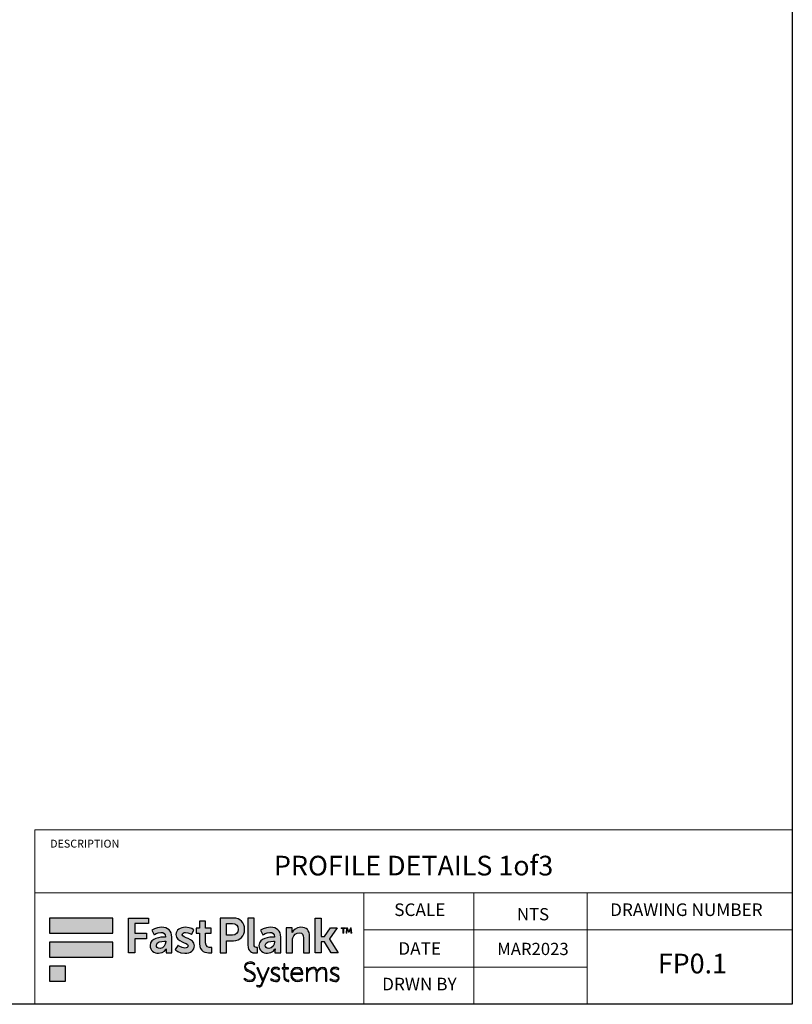
# Model space of a CAD drawing. Units: millimetres. Extents: x 0 to 95.6, y 184.3 to 254.
# Drawn here: x 3.8 to 7.7, y 244 to 249 of the extents above; entities that cross this region are included whole.
import ezdxf
from ezdxf.enums import TextEntityAlignment as Align

# ---------------------------------------------------------------- set-up
doc = ezdxf.new("R2010")
doc.units = ezdxf.units.MM
doc.layers.add('border', color=4, linetype='Continuous', lineweight=20)
doc.layers.add('LOGO', color=7, linetype='Continuous', true_color=0xffcb04)
doc.layers.add('OTHER MATERIAL', color=8, linetype='Continuous')
doc.layers.add('TEXT', color=6, linetype='Continuous')
doc.styles.add('DIM', font='simplex.shx')
doc.styles.add('I-TEXT2', font='simplex.shx', dxfattribs={"height": 0.072})
doc.styles.add('S120', font='SIMPLEX.SHX', dxfattribs={"height": 1.2})

# ---------------------------------------------------------------- blocks, each defined once
blk = doc.blocks.new('FPLogo')
at = {"layer": 'LOGO', "true_color": 0xffcb04}
h = blk.add_hatch(color=40, dxfattribs=at)
h.dxf.hatch_style = 2
h.paths.add_polyline_path([(0, 0.2442), (0.321, 0.2442), (0.321, 0.321), (0, 0.321)])
at = {"layer": 'LOGO'}
h = blk.add_hatch(color=7, dxfattribs=at)
h.dxf.hatch_style = 2
h.paths.add_polyline_path([(0.4011, 0.321), (0.5022, 0.321), (0.5022, 0.2935), (0.4331, 0.2935), (0.4331, 0.2437), (0.4913, 0.2437), (0.4913, 0.2162), (0.4331, 0.2162), (0.4331, 0.1451), (0.4011, 0.1451)])
h = blk.add_hatch(color=7, dxfattribs=at)
h.dxf.hatch_style = 2
edge = h.paths.add_edge_path()
edge.add_spline(control_points=[(0.7606, 0.2445), (0.7606, 0.2445), (0.7442, 0.2445), (0.7442, 0.2445), (0.7442, 0.2445), (0.7442, 0.2695), (0.7442, 0.2695), (0.7442, 0.2695), (0.7613, 0.2695), (0.7613, 0.2695), (0.7613, 0.2695), (0.7613, 0.3059), (0.7613, 0.3059), (0.7613, 0.3059), (0.792, 0.3059), (0.792, 0.3059), (0.792, 0.3059), (0.792, 0.2695), (0.792, 0.2695), (0.792, 0.2695), (0.8208, 0.2695), (0.8208, 0.2695), (0.8208, 0.2695), (0.8208, 0.2445), (0.8208, 0.2445), (0.8208, 0.2445), (0.792, 0.2445), (0.792, 0.2445), (0.792, 0.2445), (0.792, 0.1954), (0.792, 0.1954), (0.792, 0.1746), (0.8084, 0.1716), (0.8171, 0.1716), (0.8205, 0.1716), (0.8228, 0.1721), (0.8228, 0.1721), (0.8228, 0.1721), (0.8228, 0.1446), (0.8228, 0.1446), (0.8228, 0.1446), (0.819, 0.1439), (0.8131, 0.1439), (0.7955, 0.1439), (0.7606, 0.1491), (0.7606, 0.1915), (0.7606, 0.1915), (0.7606, 0.2445), (0.7606, 0.2445)], knot_values=[0, 0, 0, 0, 1, 1, 1, 2, 2, 2, 3, 3, 3, 4, 4, 4, 5, 5, 5, 6, 6, 6, 7, 7, 7, 8, 8, 8, 9, 9, 9, 10, 10, 10, 11, 11, 11, 12, 12, 12, 13, 13, 13, 14, 14, 14, 15, 15, 15, 16, 16, 16, 16], degree=3, periodic=0)
h = blk.add_hatch(color=7, dxfattribs=at)
h.dxf.hatch_style = 2
edge = h.paths.add_edge_path()
edge.add_spline(control_points=[(0.8659, 0.321), (0.8659, 0.321), (0.9338, 0.321), (0.9338, 0.321), (0.9667, 0.321), (0.9897, 0.298), (0.9897, 0.2638), (0.9897, 0.2296), (0.9667, 0.2058), (0.9338, 0.2058), (0.9338, 0.2058), (0.8978, 0.2058), (0.8978, 0.2058), (0.8978, 0.2058), (0.8978, 0.1451), (0.8978, 0.1451), (0.8978, 0.1451), (0.8659, 0.1451), (0.8659, 0.1451), (0.8659, 0.1451), (0.8659, 0.321), (0.8659, 0.321)], knot_values=[0, 0, 0, 0, 1, 1, 1, 2, 2, 2, 3, 3, 3, 4, 4, 4, 5, 5, 5, 6, 6, 6, 7, 7, 7, 7], degree=3, periodic=0)
edge = h.paths.add_edge_path()
edge.add_spline(control_points=[(0.9278, 0.2336), (0.9464, 0.2336), (0.9573, 0.2455), (0.9573, 0.2638), (0.9573, 0.2819), (0.9464, 0.2935), (0.9283, 0.2935), (0.9283, 0.2935), (0.8978, 0.2935), (0.8978, 0.2935), (0.8978, 0.2935), (0.8978, 0.2336), (0.8978, 0.2336), (0.8978, 0.2336), (0.9278, 0.2336), (0.9278, 0.2336)], knot_values=[0, 0, 0, 0, 1, 1, 1, 2, 2, 2, 3, 3, 3, 4, 4, 4, 5, 5, 5, 5], degree=3, periodic=0)
h = blk.add_hatch(color=7, dxfattribs=at)
h.dxf.hatch_style = 2
edge = h.paths.add_edge_path()
edge.add_spline(control_points=[(1.0064, 0.321), (1.0064, 0.321), (1.0376, 0.321), (1.0376, 0.321), (1.0376, 0.321), (1.0376, 0.1892), (1.0376, 0.1892), (1.0376, 0.1754), (1.0423, 0.1719), (1.0504, 0.1719), (1.0529, 0.1719), (1.0552, 0.1721), (1.0552, 0.1721), (1.0552, 0.1721), (1.0552, 0.1446), (1.0552, 0.1446), (1.0552, 0.1446), (1.0504, 0.1439), (1.0452, 0.1439), (1.0279, 0.1439), (1.0064, 0.1484), (1.0064, 0.1845), (1.0064, 0.1845), (1.0064, 0.321), (1.0064, 0.321)], knot_values=[0, 0, 0, 0, 1, 1, 1, 2, 2, 2, 3, 3, 3, 4, 4, 4, 5, 5, 5, 6, 6, 6, 7, 7, 7, 8, 8, 8, 8], degree=3, periodic=0)
h = blk.add_hatch(color=7, dxfattribs=at)
h.dxf.hatch_style = 2
h.paths.add_polyline_path([(1.3477, 0.321), (1.3792, 0.321), (1.3792, 0.2269), (1.3948, 0.2269), (1.4253, 0.2715), (1.4602, 0.2715), (1.4203, 0.215), (1.4203, 0.2145), (1.4652, 0.1451), (1.429, 0.1451), (1.3955, 0.2004), (1.3792, 0.2004), (1.3792, 0.1451), (1.3477, 0.1451)])
h = blk.add_hatch(color=7, dxfattribs=at)
h.dxf.hatch_style = 2
edge = h.paths.add_edge_path()
edge.add_spline(control_points=[(0.5849, 0.2244), (0.5849, 0.2244), (0.5891, 0.2244), (0.5891, 0.2244), (0.5891, 0.2244), (0.5891, 0.2261), (0.5891, 0.2261), (0.5891, 0.2427), (0.5787, 0.2484), (0.5649, 0.2484), (0.5468, 0.2484), (0.5302, 0.2363), (0.5302, 0.2363), (0.5302, 0.2363), (0.5183, 0.2588), (0.5183, 0.2588), (0.5183, 0.2588), (0.5379, 0.2744), (0.5678, 0.2744), (0.601, 0.2744), (0.6204, 0.2561), (0.6204, 0.2242), (0.6204, 0.2242), (0.6204, 0.1451), (0.6204, 0.1451), (0.6204, 0.1451), (0.5914, 0.1451), (0.5914, 0.1451), (0.5914, 0.1451), (0.5914, 0.1555), (0.5914, 0.1555), (0.5914, 0.1605), (0.5919, 0.1645), (0.5919, 0.1645), (0.5919, 0.1645), (0.5914, 0.1645), (0.5914, 0.1645), (0.5916, 0.1645), (0.5817, 0.1422), (0.553, 0.1422), (0.5304, 0.1422), (0.5101, 0.1563), (0.5101, 0.1816), (0.5101, 0.2217), (0.5644, 0.2244), (0.5849, 0.2244)], knot_values=[0, 0, 0, 0, 1, 1, 1, 2, 2, 2, 3, 3, 3, 4, 4, 4, 5, 5, 5, 6, 6, 6, 7, 7, 7, 8, 8, 8, 9, 9, 9, 10, 10, 10, 11, 11, 11, 12, 12, 12, 13, 13, 13, 14, 14, 14, 15, 15, 15, 15], degree=3, periodic=0)
edge = h.paths.add_edge_path()
edge.add_spline(control_points=[(0.5609, 0.1667), (0.5775, 0.1667), (0.5894, 0.1845), (0.5894, 0.1999), (0.5894, 0.1999), (0.5894, 0.2029), (0.5894, 0.2029), (0.5894, 0.2029), (0.5839, 0.2029), (0.5839, 0.2029), (0.5678, 0.2029), (0.5418, 0.2006), (0.5418, 0.183), (0.5418, 0.1746), (0.548, 0.1667), (0.5609, 0.1667)], knot_values=[0, 0, 0, 0, 1, 1, 1, 2, 2, 2, 3, 3, 3, 4, 4, 4, 5, 5, 5, 5], degree=3, periodic=0)
h = blk.add_hatch(color=7, dxfattribs=at)
h.dxf.hatch_style = 2
edge = h.paths.add_edge_path()
edge.add_spline(control_points=[(0.6518, 0.1828), (0.6518, 0.1828), (0.6657, 0.1689), (0.6863, 0.1689), (0.6952, 0.1689), (0.7029, 0.1729), (0.7029, 0.1803), (0.7029, 0.1991), (0.6414, 0.1967), (0.6414, 0.2373), (0.6414, 0.2608), (0.6625, 0.2744), (0.6897, 0.2744), (0.7182, 0.2744), (0.7321, 0.2601), (0.7321, 0.2601), (0.7321, 0.2601), (0.7205, 0.2368), (0.7205, 0.2368), (0.7205, 0.2368), (0.7088, 0.2477), (0.6895, 0.2477), (0.6813, 0.2477), (0.6734, 0.2442), (0.6734, 0.2363), (0.6734, 0.2185), (0.7348, 0.2207), (0.7348, 0.1801), (0.7348, 0.159), (0.7165, 0.1422), (0.6865, 0.1422), (0.6551, 0.1422), (0.6375, 0.1607), (0.6375, 0.1607), (0.6375, 0.1607), (0.6518, 0.1828), (0.6518, 0.1828)], knot_values=[0, 0, 0, 0, 1, 1, 1, 2, 2, 2, 3, 3, 3, 4, 4, 4, 5, 5, 5, 6, 6, 6, 7, 7, 7, 8, 8, 8, 9, 9, 9, 10, 10, 10, 11, 11, 11, 12, 12, 12, 12], degree=3, periodic=0)
h = blk.add_hatch(color=7, dxfattribs=at)
h.dxf.hatch_style = 2
edge = h.paths.add_edge_path()
edge.add_spline(control_points=[(1.1376, 0.2244), (1.1376, 0.2244), (1.1419, 0.2244), (1.1419, 0.2244), (1.1419, 0.2244), (1.1419, 0.2261), (1.1419, 0.2261), (1.1419, 0.2427), (1.1315, 0.2484), (1.1176, 0.2484), (1.0995, 0.2484), (1.0829, 0.2363), (1.0829, 0.2363), (1.0829, 0.2363), (1.071, 0.2588), (1.071, 0.2588), (1.071, 0.2588), (1.0906, 0.2744), (1.1206, 0.2744), (1.1537, 0.2744), (1.1731, 0.2561), (1.1731, 0.2242), (1.1731, 0.2242), (1.1731, 0.1451), (1.1731, 0.1451), (1.1731, 0.1451), (1.1441, 0.1451), (1.1441, 0.1451), (1.1441, 0.1451), (1.1441, 0.1555), (1.1441, 0.1555), (1.1441, 0.1605), (1.1446, 0.1645), (1.1446, 0.1645), (1.1446, 0.1645), (1.1441, 0.1645), (1.1441, 0.1645), (1.1443, 0.1645), (1.1344, 0.1422), (1.1057, 0.1422), (1.0831, 0.1422), (1.0628, 0.1563), (1.0628, 0.1816), (1.0628, 0.2217), (1.1171, 0.2244), (1.1376, 0.2244)], knot_values=[0, 0, 0, 0, 1, 1, 1, 2, 2, 2, 3, 3, 3, 4, 4, 4, 5, 5, 5, 6, 6, 6, 7, 7, 7, 8, 8, 8, 9, 9, 9, 10, 10, 10, 11, 11, 11, 12, 12, 12, 13, 13, 13, 14, 14, 14, 15, 15, 15, 15], degree=3, periodic=0)
edge = h.paths.add_edge_path()
edge.add_spline(control_points=[(1.1136, 0.1667), (1.1302, 0.1667), (1.1421, 0.1845), (1.1421, 0.1999), (1.1421, 0.1999), (1.1421, 0.2029), (1.1421, 0.2029), (1.1421, 0.2029), (1.1367, 0.2029), (1.1367, 0.2029), (1.1206, 0.2029), (1.0945, 0.2006), (1.0945, 0.183), (1.0945, 0.1746), (1.1007, 0.1667), (1.1136, 0.1667)], knot_values=[0, 0, 0, 0, 1, 1, 1, 2, 2, 2, 3, 3, 3, 4, 4, 4, 5, 5, 5, 5], degree=3, periodic=0)
h = blk.add_hatch(color=7, dxfattribs=at)
h.dxf.hatch_style = 2
edge = h.paths.add_edge_path()
edge.add_spline(control_points=[(1.2008, 0.2715), (1.2008, 0.2715), (1.2311, 0.2715), (1.2311, 0.2715), (1.2311, 0.2715), (1.2311, 0.2569), (1.2311, 0.2569), (1.2311, 0.2522), (1.2306, 0.2482), (1.2306, 0.2482), (1.2306, 0.2482), (1.2311, 0.2482), (1.2311, 0.2482), (1.2365, 0.2588), (1.2504, 0.2744), (1.2759, 0.2744), (1.3039, 0.2744), (1.3197, 0.2598), (1.3197, 0.2264), (1.3197, 0.2264), (1.3197, 0.1451), (1.3197, 0.1451), (1.3197, 0.1451), (1.2885, 0.1451), (1.2885, 0.1451), (1.2885, 0.1451), (1.2885, 0.22), (1.2885, 0.22), (1.2885, 0.2353), (1.2846, 0.2457), (1.2685, 0.2457), (1.2516, 0.2457), (1.2392, 0.2351), (1.2345, 0.22), (1.2328, 0.2148), (1.2323, 0.2091), (1.2323, 0.2031), (1.2323, 0.2031), (1.2323, 0.1451), (1.2323, 0.1451), (1.2323, 0.1451), (1.2008, 0.1451), (1.2008, 0.1451), (1.2008, 0.1451), (1.2008, 0.2715), (1.2008, 0.2715)], knot_values=[0, 0, 0, 0, 1, 1, 1, 2, 2, 2, 3, 3, 3, 4, 4, 4, 5, 5, 5, 6, 6, 6, 7, 7, 7, 8, 8, 8, 9, 9, 9, 10, 10, 10, 11, 11, 11, 12, 12, 12, 13, 13, 13, 14, 14, 14, 15, 15, 15, 15], degree=3, periodic=0)
h = blk.add_hatch(color=7, dxfattribs=at)
h.dxf.hatch_style = 2
h.paths.add_polyline_path([(1.4893, 0.2683), (1.4798, 0.2683), (1.4798, 0.2717), (1.5028, 0.2717), (1.5028, 0.2683), (1.4933, 0.2683), (1.4933, 0.2438), (1.4893, 0.2438)])
h = blk.add_hatch(color=7, dxfattribs=at)
h.dxf.hatch_style = 2
edge = h.paths.add_edge_path()
edge.add_spline(control_points=[(1.5074, 0.2717), (1.5074, 0.2717), (1.5116, 0.2717), (1.5116, 0.2717), (1.5116, 0.2717), (1.518, 0.2566), (1.518, 0.2566), (1.5186, 0.255), (1.5194, 0.2528), (1.5194, 0.2528), (1.5194, 0.2528), (1.5194, 0.2528), (1.5194, 0.2528), (1.5194, 0.2528), (1.5202, 0.255), (1.5208, 0.2566), (1.5208, 0.2566), (1.5272, 0.2717), (1.5272, 0.2717), (1.5272, 0.2717), (1.5314, 0.2717), (1.5314, 0.2717), (1.5314, 0.2717), (1.5336, 0.2438), (1.5336, 0.2438), (1.5336, 0.2438), (1.5297, 0.2438), (1.5297, 0.2438), (1.5297, 0.2438), (1.5284, 0.2614), (1.5284, 0.2614), (1.5282, 0.2631), (1.5283, 0.2655), (1.5283, 0.2655), (1.5283, 0.2655), (1.5282, 0.2655), (1.5282, 0.2655), (1.5282, 0.2655), (1.5274, 0.2629), (1.5267, 0.2614), (1.5267, 0.2614), (1.5211, 0.2488), (1.5211, 0.2488), (1.5211, 0.2488), (1.5177, 0.2488), (1.5177, 0.2488), (1.5177, 0.2488), (1.5121, 0.2614), (1.5121, 0.2614), (1.5115, 0.2629), (1.5106, 0.2656), (1.5106, 0.2656), (1.5106, 0.2656), (1.5105, 0.2656), (1.5105, 0.2656), (1.5105, 0.2656), (1.5106, 0.2631), (1.5105, 0.2614), (1.5105, 0.2614), (1.5091, 0.2438), (1.5091, 0.2438), (1.5091, 0.2438), (1.5052, 0.2438), (1.5052, 0.2438), (1.5052, 0.2438), (1.5074, 0.2717), (1.5074, 0.2717)], knot_values=[0, 0, 0, 0, 1, 1, 1, 2, 2, 2, 3, 3, 3, 4, 4, 4, 5, 5, 5, 6, 6, 6, 7, 7, 7, 8, 8, 8, 9, 9, 9, 10, 10, 10, 11, 11, 11, 12, 12, 12, 13, 13, 13, 14, 14, 14, 15, 15, 15, 16, 16, 16, 17, 17, 17, 18, 18, 18, 19, 19, 19, 20, 20, 20, 21, 21, 21, 22, 22, 22, 22], degree=3, periodic=0)
at = {"layer": 'LOGO', "true_color": 0xffcb04}
h = blk.add_hatch(color=40, dxfattribs=at)
h.dxf.hatch_style = 2
h.paths.add_polyline_path([(0, 0.1219), (0.321, 0.1219), (0.321, 0.1988), (0, 0.1988)])
h = blk.add_hatch(color=40, dxfattribs=at)
h.dxf.hatch_style = 2
h.paths.add_polyline_path([(0, 0), (0.0802, 0), (0.0802, 0.0769), (0, 0.0769)])
at = {"layer": 'LOGO'}
h = blk.add_hatch(color=7, dxfattribs=at)
h.dxf.hatch_style = 2
edge = h.paths.add_edge_path()
edge.add_spline(control_points=[(0.9909, 0.0149), (0.9909, 0.0149), (1.0007, 0.0041), (1.0167, 0.0041), (1.0287, 0.0041), (1.0382, 0.0116), (1.0382, 0.0232), (1.0382, 0.0507), (0.9888, 0.0431), (0.9888, 0.0733), (0.9888, 0.0861), (1.0002, 0.0983), (1.0178, 0.0983), (1.0335, 0.0983), (1.0423, 0.0893), (1.0423, 0.0893), (1.0423, 0.0893), (1.039, 0.0842), (1.039, 0.0842), (1.039, 0.0842), (1.0307, 0.0925), (1.0179, 0.0925), (1.0036, 0.0925), (0.995, 0.0828), (0.995, 0.0734), (0.995, 0.0479), (1.0444, 0.0558), (1.0444, 0.0235), (1.0444, 0.0095), (1.0336, -0.0017), (1.0164, -0.0017), (0.9973, -0.0017), (0.9868, 0.0103), (0.9868, 0.0103), (0.9868, 0.0103), (0.9909, 0.0149), (0.9909, 0.0149)], knot_values=[0, 0, 0, 0, 1, 1, 1, 2, 2, 2, 3, 3, 3, 4, 4, 4, 5, 5, 5, 6, 6, 6, 7, 7, 7, 8, 8, 8, 9, 9, 9, 10, 10, 10, 11, 11, 11, 12, 12, 12, 12], degree=3, periodic=0)
h = blk.add_hatch(color=7, dxfattribs=at)
h.dxf.hatch_style = 2
edge = h.paths.add_edge_path()
edge.add_spline(control_points=[(1.0534, -0.0202), (1.0534, -0.0202), (1.0572, -0.0235), (1.0619, -0.0235), (1.0686, -0.0235), (1.0727, -0.0175), (1.0755, -0.0111), (1.0755, -0.0111), (1.0804, 0.0004), (1.0804, 0.0004), (1.0804, 0.0004), (1.0519, 0.069), (1.0519, 0.069), (1.0519, 0.069), (1.0581, 0.069), (1.0581, 0.069), (1.0581, 0.069), (1.0808, 0.0139), (1.0808, 0.0139), (1.0822, 0.0106), (1.0833, 0.0074), (1.0833, 0.0074), (1.0833, 0.0074), (1.0836, 0.0074), (1.0836, 0.0074), (1.0836, 0.0074), (1.0846, 0.0106), (1.086, 0.0139), (1.086, 0.0139), (1.1087, 0.069), (1.1087, 0.069), (1.1087, 0.069), (1.115, 0.069), (1.115, 0.069), (1.115, 0.069), (1.0795, -0.0162), (1.0795, -0.0162), (1.0764, -0.0233), (1.0706, -0.029), (1.0619, -0.029), (1.0553, -0.029), (1.0508, -0.0251), (1.0508, -0.0251), (1.0508, -0.0251), (1.0534, -0.0202), (1.0534, -0.0202)], knot_values=[0, 0, 0, 0, 1, 1, 1, 2, 2, 2, 3, 3, 3, 4, 4, 4, 5, 5, 5, 6, 6, 6, 7, 7, 7, 8, 8, 8, 9, 9, 9, 10, 10, 10, 11, 11, 11, 12, 12, 12, 13, 13, 13, 14, 14, 14, 15, 15, 15, 15], degree=3, periodic=0)
h = blk.add_hatch(color=7, dxfattribs=at)
h.dxf.hatch_style = 2
edge = h.paths.add_edge_path()
edge.add_spline(control_points=[(1.1257, 0.0127), (1.1257, 0.0127), (1.1334, 0.004), (1.1471, 0.004), (1.1555, 0.004), (1.163, 0.0084), (1.163, 0.017), (1.163, 0.0345), (1.125, 0.0295), (1.125, 0.052), (1.125, 0.0643), (1.1354, 0.0707), (1.1471, 0.0707), (1.1612, 0.0707), (1.1675, 0.0632), (1.1675, 0.0632), (1.1675, 0.0632), (1.1641, 0.0585), (1.1641, 0.0585), (1.1641, 0.0585), (1.1584, 0.065), (1.1467, 0.065), (1.1388, 0.065), (1.1311, 0.0614), (1.1311, 0.0524), (1.1311, 0.0345), (1.1691, 0.0399), (1.1691, 0.017), (1.1691, 0.0059), (1.1597, -0.0017), (1.147, -0.0017), (1.1303, -0.0017), (1.122, 0.0083), (1.122, 0.0083), (1.122, 0.0083), (1.1257, 0.0127), (1.1257, 0.0127)], knot_values=[0, 0, 0, 0, 1, 1, 1, 2, 2, 2, 3, 3, 3, 4, 4, 4, 5, 5, 5, 6, 6, 6, 7, 7, 7, 8, 8, 8, 9, 9, 9, 10, 10, 10, 11, 11, 11, 12, 12, 12, 12], degree=3, periodic=0)
h = blk.add_hatch(color=7, dxfattribs=at)
h.dxf.hatch_style = 2
edge = h.paths.add_edge_path()
edge.add_spline(control_points=[(1.1889, 0.0634), (1.1889, 0.0634), (1.1798, 0.0634), (1.1798, 0.0634), (1.1798, 0.0634), (1.1798, 0.0686), (1.1798, 0.0686), (1.1798, 0.0686), (1.1889, 0.0686), (1.1889, 0.0686), (1.1889, 0.0686), (1.1889, 0.0882), (1.1889, 0.0882), (1.1889, 0.0882), (1.1947, 0.0882), (1.1947, 0.0882), (1.1947, 0.0882), (1.1947, 0.0686), (1.1947, 0.0686), (1.1947, 0.0686), (1.2128, 0.0686), (1.2128, 0.0686), (1.2128, 0.0686), (1.2128, 0.0634), (1.2128, 0.0634), (1.2128, 0.0634), (1.1947, 0.0634), (1.1947, 0.0634), (1.1947, 0.0634), (1.1947, 0.0254), (1.1947, 0.0254), (1.1947, 0.0072), (1.2056, 0.0048), (1.2111, 0.0048), (1.2131, 0.0048), (1.2143, 0.0051), (1.2143, 0.0051), (1.2143, 0.0051), (1.2143, -0.0003), (1.2143, -0.0003), (1.2143, -0.0003), (1.2129, -0.0006), (1.2109, -0.0006), (1.2037, -0.0006), (1.1889, 0.0021), (1.1889, 0.025), (1.1889, 0.025), (1.1889, 0.0634), (1.1889, 0.0634)], knot_values=[0, 0, 0, 0, 1, 1, 1, 2, 2, 2, 3, 3, 3, 4, 4, 4, 5, 5, 5, 6, 6, 6, 7, 7, 7, 8, 8, 8, 9, 9, 9, 10, 10, 10, 11, 11, 11, 12, 12, 12, 13, 13, 13, 14, 14, 14, 15, 15, 15, 16, 16, 16, 16], degree=3, periodic=0)
h = blk.add_hatch(color=7, dxfattribs=at)
h.dxf.hatch_style = 2
edge = h.paths.add_edge_path()
edge.add_spline(control_points=[(1.2574, 0.0707), (1.2762, 0.0707), (1.2856, 0.0559), (1.2856, 0.0392), (1.2856, 0.0377), (1.2853, 0.0355), (1.2853, 0.0355), (1.2853, 0.0355), (1.2299, 0.0355), (1.2299, 0.0355), (1.2299, 0.0155), (1.2434, 0.004), (1.2595, 0.004), (1.2727, 0.004), (1.2809, 0.0127), (1.2809, 0.0127), (1.2809, 0.0127), (1.284, 0.0079), (1.284, 0.0079), (1.284, 0.0079), (1.2744, -0.0017), (1.2595, -0.0017), (1.24, -0.0017), (1.2238, 0.0124), (1.2238, 0.0344), (1.2238, 0.0577), (1.2397, 0.0707), (1.2574, 0.0707)], knot_values=[0, 0, 0, 0, 1, 1, 1, 2, 2, 2, 3, 3, 3, 4, 4, 4, 5, 5, 5, 6, 6, 6, 7, 7, 7, 8, 8, 8, 9, 9, 9, 9], degree=3, periodic=0)
edge = h.paths.add_edge_path()
edge.add_spline(control_points=[(1.2795, 0.0409), (1.2788, 0.0577), (1.2687, 0.0653), (1.2572, 0.0653), (1.2445, 0.0653), (1.2328, 0.057), (1.2303, 0.0409), (1.2303, 0.0409), (1.2795, 0.0409), (1.2795, 0.0409)], knot_values=[0, 0, 0, 0, 1, 1, 1, 2, 2, 2, 3, 3, 3, 3], degree=3, periodic=0)
h = blk.add_hatch(color=7, dxfattribs=at)
h.dxf.hatch_style = 2
edge = h.paths.add_edge_path()
edge.add_spline(control_points=[(1.3036, 0.069), (1.3036, 0.069), (1.3094, 0.069), (1.3094, 0.069), (1.3094, 0.069), (1.3094, 0.0569), (1.3094, 0.0569), (1.3094, 0.0537), (1.3089, 0.0512), (1.3089, 0.0512), (1.3089, 0.0512), (1.3091, 0.0512), (1.3091, 0.0512), (1.3126, 0.0616), (1.3249, 0.0707), (1.3357, 0.0707), (1.3495, 0.0707), (1.3559, 0.0642), (1.3575, 0.0519), (1.3575, 0.0519), (1.3577, 0.0519), (1.3577, 0.0519), (1.3616, 0.0616), (1.3721, 0.0707), (1.384, 0.0707), (1.4018, 0.0707), (1.407, 0.0602), (1.407, 0.0438), (1.407, 0.0438), (1.407, 0), (1.407, 0), (1.407, 0), (1.4012, 0), (1.4012, 0), (1.4012, 0), (1.4012, 0.0417), (1.4012, 0.0417), (1.4012, 0.0547), (1.3986, 0.0653), (1.384, 0.0653), (1.3725, 0.0653), (1.3627, 0.0551), (1.3597, 0.0443), (1.3587, 0.0411), (1.3583, 0.0377), (1.3583, 0.0337), (1.3583, 0.0337), (1.3583, 0), (1.3583, 0), (1.3583, 0), (1.3525, 0), (1.3525, 0), (1.3525, 0), (1.3525, 0.0417), (1.3525, 0.0417), (1.3525, 0.0536), (1.3508, 0.0653), (1.3357, 0.0653), (1.3234, 0.0653), (1.3137, 0.0545), (1.3105, 0.0431), (1.3097, 0.0402), (1.3094, 0.037), (1.3094, 0.0337), (1.3094, 0.0337), (1.3094, 0), (1.3094, 0), (1.3094, 0), (1.3036, 0), (1.3036, 0), (1.3036, 0), (1.3036, 0.069), (1.3036, 0.069)], knot_values=[0, 0, 0, 0, 1, 1, 1, 2, 2, 2, 3, 3, 3, 4, 4, 4, 5, 5, 5, 6, 6, 6, 7, 7, 7, 8, 8, 8, 9, 9, 9, 10, 10, 10, 11, 11, 11, 12, 12, 12, 13, 13, 13, 14, 14, 14, 15, 15, 15, 16, 16, 16, 17, 17, 17, 18, 18, 18, 19, 19, 19, 20, 20, 20, 21, 21, 21, 22, 22, 22, 23, 23, 23, 24, 24, 24, 24], degree=3, periodic=0)
h = blk.add_hatch(color=7, dxfattribs=at)
h.dxf.hatch_style = 2
edge = h.paths.add_edge_path()
edge.add_spline(control_points=[(1.4267, 0.0127), (1.4267, 0.0127), (1.4345, 0.004), (1.4481, 0.004), (1.4566, 0.004), (1.464, 0.0084), (1.464, 0.017), (1.464, 0.0345), (1.4261, 0.0295), (1.4261, 0.052), (1.4261, 0.0643), (1.4364, 0.0707), (1.4481, 0.0707), (1.4622, 0.0707), (1.4686, 0.0632), (1.4686, 0.0632), (1.4686, 0.0632), (1.4651, 0.0585), (1.4651, 0.0585), (1.4651, 0.0585), (1.4595, 0.065), (1.4477, 0.065), (1.4399, 0.065), (1.4321, 0.0614), (1.4321, 0.0524), (1.4321, 0.0345), (1.4701, 0.0399), (1.4701, 0.017), (1.4701, 0.0059), (1.4607, -0.0017), (1.448, -0.0017), (1.4313, -0.0017), (1.423, 0.0083), (1.423, 0.0083), (1.423, 0.0083), (1.4267, 0.0127), (1.4267, 0.0127)], knot_values=[0, 0, 0, 0, 1, 1, 1, 2, 2, 2, 3, 3, 3, 4, 4, 4, 5, 5, 5, 6, 6, 6, 7, 7, 7, 8, 8, 8, 9, 9, 9, 10, 10, 10, 11, 11, 11, 12, 12, 12, 12], degree=3, periodic=0)
at = {"layer": 'LOGO', "color": 40, "true_color": 0xffcb04}
for points in [[(0, 0.2442), (0.321, 0.2442), (0.321, 0.321), (0, 0.321), (0, 0.2442)], [(0, 0.1219), (0.321, 0.1219), (0.321, 0.1988), (0, 0.1988), (0, 0.1219)], [(0, 0), (0.0802, 0), (0.0802, 0.0769), (0, 0.0769), (0, 0)]]:
    blk.add_lwpolyline(points, dxfattribs=at)
at = {"layer": 'LOGO', "color": 7}
for points in [[(0.4011, 0.321), (0.5022, 0.321), (0.5022, 0.2935), (0.4331, 0.2935), (0.4331, 0.2437), (0.4913, 0.2437), (0.4913, 0.2162), (0.4331, 0.2162), (0.4331, 0.1451), (0.4011, 0.1451), (0.4011, 0.321)], [(1.3477, 0.321), (1.3792, 0.321), (1.3792, 0.2269), (1.3948, 0.2269), (1.4253, 0.2715), (1.4602, 0.2715), (1.4203, 0.215), (1.4203, 0.2145), (1.4652, 0.1451), (1.429, 0.1451), (1.3955, 0.2004), (1.3792, 0.2004), (1.3792, 0.1451), (1.3477, 0.1451), (1.3477, 0.321)]]:
    blk.add_lwpolyline(points, dxfattribs=at)
at = {"layer": 'LOGO', "color": 7, "lineweight": 0}
blk.add_lwpolyline([(1.4893, 0.2683), (1.4798, 0.2683), (1.4798, 0.2717), (1.5028, 0.2717), (1.5028, 0.2683), (1.4933, 0.2683), (1.4933, 0.2438), (1.4893, 0.2438), (1.4893, 0.2683)], dxfattribs=at)
at = {"layer": 'LOGO', "color": 7}
for points, knots in [([(0.7606, 0.2445), (0.7606, 0.2445), (0.7442, 0.2445), (0.7442, 0.2445), (0.7442, 0.2445), (0.7442, 0.2695), (0.7442, 0.2695), (0.7442, 0.2695), (0.7613, 0.2695), (0.7613, 0.2695), (0.7613, 0.2695), (0.7613, 0.3059), (0.7613, 0.3059), (0.7613, 0.3059), (0.792, 0.3059), (0.792, 0.3059), (0.792, 0.3059), (0.792, 0.2695), (0.792, 0.2695), (0.792, 0.2695), (0.8208, 0.2695), (0.8208, 0.2695), (0.8208, 0.2695), (0.8208, 0.2445), (0.8208, 0.2445), (0.8208, 0.2445), (0.792, 0.2445), (0.792, 0.2445), (0.792, 0.2445), (0.792, 0.1954), (0.792, 0.1954), (0.792, 0.1746), (0.8084, 0.1716), (0.8171, 0.1716), (0.8205, 0.1716), (0.8228, 0.1721), (0.8228, 0.1721), (0.8228, 0.1721), (0.8228, 0.1446), (0.8228, 0.1446), (0.8228, 0.1446), (0.819, 0.1439), (0.8131, 0.1439), (0.7955, 0.1439), (0.7606, 0.1491), (0.7606, 0.1915), (0.7606, 0.1915), (0.7606, 0.2445), (0.7606, 0.2445)], [0, 0, 0, 0, 1, 1, 1, 2, 2, 2, 3, 3, 3, 4, 4, 4, 5, 5, 5, 6, 6, 6, 7, 7, 7, 8, 8, 8, 9, 9, 9, 10, 10, 10, 11, 11, 11, 12, 12, 12, 13, 13, 13, 14, 14, 14, 15, 15, 15, 16, 16, 16, 16]), ([(0.8659, 0.321), (0.8659, 0.321), (0.9338, 0.321), (0.9338, 0.321), (0.9667, 0.321), (0.9897, 0.298), (0.9897, 0.2638), (0.9897, 0.2296), (0.9667, 0.2058), (0.9338, 0.2058), (0.9338, 0.2058), (0.8978, 0.2058), (0.8978, 0.2058), (0.8978, 0.2058), (0.8978, 0.1451), (0.8978, 0.1451), (0.8978, 0.1451), (0.8659, 0.1451), (0.8659, 0.1451), (0.8659, 0.1451), (0.8659, 0.321), (0.8659, 0.321)], [0, 0, 0, 0, 1, 1, 1, 2, 2, 2, 3, 3, 3, 4, 4, 4, 5, 5, 5, 6, 6, 6, 7, 7, 7, 7]), ([(1.0064, 0.321), (1.0064, 0.321), (1.0376, 0.321), (1.0376, 0.321), (1.0376, 0.321), (1.0376, 0.1892), (1.0376, 0.1892), (1.0376, 0.1754), (1.0423, 0.1719), (1.0504, 0.1719), (1.0529, 0.1719), (1.0552, 0.1721), (1.0552, 0.1721), (1.0552, 0.1721), (1.0552, 0.1446), (1.0552, 0.1446), (1.0552, 0.1446), (1.0504, 0.1439), (1.0452, 0.1439), (1.0279, 0.1439), (1.0064, 0.1484), (1.0064, 0.1845), (1.0064, 0.1845), (1.0064, 0.321), (1.0064, 0.321)], [0, 0, 0, 0, 1, 1, 1, 2, 2, 2, 3, 3, 3, 4, 4, 4, 5, 5, 5, 6, 6, 6, 7, 7, 7, 8, 8, 8, 8]), ([(0.5849, 0.2244), (0.5849, 0.2244), (0.5891, 0.2244), (0.5891, 0.2244), (0.5891, 0.2244), (0.5891, 0.2261), (0.5891, 0.2261), (0.5891, 0.2427), (0.5787, 0.2484), (0.5649, 0.2484), (0.5468, 0.2484), (0.5302, 0.2363), (0.5302, 0.2363), (0.5302, 0.2363), (0.5183, 0.2588), (0.5183, 0.2588), (0.5183, 0.2588), (0.5379, 0.2744), (0.5678, 0.2744), (0.601, 0.2744), (0.6204, 0.2561), (0.6204, 0.2242), (0.6204, 0.2242), (0.6204, 0.1451), (0.6204, 0.1451), (0.6204, 0.1451), (0.5914, 0.1451), (0.5914, 0.1451), (0.5914, 0.1451), (0.5914, 0.1555), (0.5914, 0.1555), (0.5914, 0.1605), (0.5919, 0.1645), (0.5919, 0.1645), (0.5919, 0.1645), (0.5914, 0.1645), (0.5914, 0.1645), (0.5916, 0.1645), (0.5817, 0.1422), (0.553, 0.1422), (0.5304, 0.1422), (0.5101, 0.1563), (0.5101, 0.1816), (0.5101, 0.2217), (0.5644, 0.2244), (0.5849, 0.2244)], [0, 0, 0, 0, 1, 1, 1, 2, 2, 2, 3, 3, 3, 4, 4, 4, 5, 5, 5, 6, 6, 6, 7, 7, 7, 8, 8, 8, 9, 9, 9, 10, 10, 10, 11, 11, 11, 12, 12, 12, 13, 13, 13, 14, 14, 14, 15, 15, 15, 15]), ([(0.6518, 0.1828), (0.6518, 0.1828), (0.6657, 0.1689), (0.6863, 0.1689), (0.6952, 0.1689), (0.7029, 0.1729), (0.7029, 0.1803), (0.7029, 0.1991), (0.6414, 0.1967), (0.6414, 0.2373), (0.6414, 0.2608), (0.6625, 0.2744), (0.6897, 0.2744), (0.7182, 0.2744), (0.7321, 0.2601), (0.7321, 0.2601), (0.7321, 0.2601), (0.7205, 0.2368), (0.7205, 0.2368), (0.7205, 0.2368), (0.7088, 0.2477), (0.6895, 0.2477), (0.6813, 0.2477), (0.6734, 0.2442), (0.6734, 0.2363), (0.6734, 0.2185), (0.7348, 0.2207), (0.7348, 0.1801), (0.7348, 0.159), (0.7165, 0.1422), (0.6865, 0.1422), (0.6551, 0.1422), (0.6375, 0.1607), (0.6375, 0.1607), (0.6375, 0.1607), (0.6518, 0.1828), (0.6518, 0.1828)], [0, 0, 0, 0, 1, 1, 1, 2, 2, 2, 3, 3, 3, 4, 4, 4, 5, 5, 5, 6, 6, 6, 7, 7, 7, 8, 8, 8, 9, 9, 9, 10, 10, 10, 11, 11, 11, 12, 12, 12, 12]), ([(0.9278, 0.2336), (0.9464, 0.2336), (0.9573, 0.2455), (0.9573, 0.2638), (0.9573, 0.2819), (0.9464, 0.2935), (0.9283, 0.2935), (0.9283, 0.2935), (0.8978, 0.2935), (0.8978, 0.2935), (0.8978, 0.2935), (0.8978, 0.2336), (0.8978, 0.2336), (0.8978, 0.2336), (0.9278, 0.2336), (0.9278, 0.2336)], [0, 0, 0, 0, 1, 1, 1, 2, 2, 2, 3, 3, 3, 4, 4, 4, 5, 5, 5, 5]), ([(1.1376, 0.2244), (1.1376, 0.2244), (1.1419, 0.2244), (1.1419, 0.2244), (1.1419, 0.2244), (1.1419, 0.2261), (1.1419, 0.2261), (1.1419, 0.2427), (1.1315, 0.2484), (1.1176, 0.2484), (1.0995, 0.2484), (1.0829, 0.2363), (1.0829, 0.2363), (1.0829, 0.2363), (1.071, 0.2588), (1.071, 0.2588), (1.071, 0.2588), (1.0906, 0.2744), (1.1206, 0.2744), (1.1537, 0.2744), (1.1731, 0.2561), (1.1731, 0.2242), (1.1731, 0.2242), (1.1731, 0.1451), (1.1731, 0.1451), (1.1731, 0.1451), (1.1441, 0.1451), (1.1441, 0.1451), (1.1441, 0.1451), (1.1441, 0.1555), (1.1441, 0.1555), (1.1441, 0.1605), (1.1446, 0.1645), (1.1446, 0.1645), (1.1446, 0.1645), (1.1441, 0.1645), (1.1441, 0.1645), (1.1443, 0.1645), (1.1344, 0.1422), (1.1057, 0.1422), (1.0831, 0.1422), (1.0628, 0.1563), (1.0628, 0.1816), (1.0628, 0.2217), (1.1171, 0.2244), (1.1376, 0.2244)], [0, 0, 0, 0, 1, 1, 1, 2, 2, 2, 3, 3, 3, 4, 4, 4, 5, 5, 5, 6, 6, 6, 7, 7, 7, 8, 8, 8, 9, 9, 9, 10, 10, 10, 11, 11, 11, 12, 12, 12, 13, 13, 13, 14, 14, 14, 15, 15, 15, 15]), ([(1.2008, 0.2715), (1.2008, 0.2715), (1.2311, 0.2715), (1.2311, 0.2715), (1.2311, 0.2715), (1.2311, 0.2569), (1.2311, 0.2569), (1.2311, 0.2522), (1.2306, 0.2482), (1.2306, 0.2482), (1.2306, 0.2482), (1.2311, 0.2482), (1.2311, 0.2482), (1.2365, 0.2588), (1.2504, 0.2744), (1.2759, 0.2744), (1.3039, 0.2744), (1.3197, 0.2598), (1.3197, 0.2264), (1.3197, 0.2264), (1.3197, 0.1451), (1.3197, 0.1451), (1.3197, 0.1451), (1.2885, 0.1451), (1.2885, 0.1451), (1.2885, 0.1451), (1.2885, 0.22), (1.2885, 0.22), (1.2885, 0.2353), (1.2846, 0.2457), (1.2685, 0.2457), (1.2516, 0.2457), (1.2392, 0.2351), (1.2345, 0.22), (1.2328, 0.2148), (1.2323, 0.2091), (1.2323, 0.2031), (1.2323, 0.2031), (1.2323, 0.1451), (1.2323, 0.1451), (1.2323, 0.1451), (1.2008, 0.1451), (1.2008, 0.1451), (1.2008, 0.1451), (1.2008, 0.2715), (1.2008, 0.2715)], [0, 0, 0, 0, 1, 1, 1, 2, 2, 2, 3, 3, 3, 4, 4, 4, 5, 5, 5, 6, 6, 6, 7, 7, 7, 8, 8, 8, 9, 9, 9, 10, 10, 10, 11, 11, 11, 12, 12, 12, 13, 13, 13, 14, 14, 14, 15, 15, 15, 15]), ([(0.5609, 0.1667), (0.5775, 0.1667), (0.5894, 0.1845), (0.5894, 0.1999), (0.5894, 0.1999), (0.5894, 0.2029), (0.5894, 0.2029), (0.5894, 0.2029), (0.5839, 0.2029), (0.5839, 0.2029), (0.5678, 0.2029), (0.5418, 0.2006), (0.5418, 0.183), (0.5418, 0.1746), (0.548, 0.1667), (0.5609, 0.1667)], [0, 0, 0, 0, 1, 1, 1, 2, 2, 2, 3, 3, 3, 4, 4, 4, 5, 5, 5, 5]), ([(1.1136, 0.1667), (1.1302, 0.1667), (1.1421, 0.1845), (1.1421, 0.1999), (1.1421, 0.1999), (1.1421, 0.2029), (1.1421, 0.2029), (1.1421, 0.2029), (1.1367, 0.2029), (1.1367, 0.2029), (1.1206, 0.2029), (1.0945, 0.2006), (1.0945, 0.183), (1.0945, 0.1746), (1.1007, 0.1667), (1.1136, 0.1667)], [0, 0, 0, 0, 1, 1, 1, 2, 2, 2, 3, 3, 3, 4, 4, 4, 5, 5, 5, 5]), ([(0.9909, 0.0149), (0.9909, 0.0149), (1.0007, 0.0041), (1.0167, 0.0041), (1.0287, 0.0041), (1.0382, 0.0116), (1.0382, 0.0232), (1.0382, 0.0507), (0.9888, 0.0431), (0.9888, 0.0733), (0.9888, 0.0861), (1.0002, 0.0983), (1.0178, 0.0983), (1.0335, 0.0983), (1.0423, 0.0893), (1.0423, 0.0893), (1.0423, 0.0893), (1.039, 0.0842), (1.039, 0.0842), (1.039, 0.0842), (1.0307, 0.0925), (1.0179, 0.0925), (1.0036, 0.0925), (0.995, 0.0828), (0.995, 0.0734), (0.995, 0.0479), (1.0444, 0.0558), (1.0444, 0.0235), (1.0444, 0.0095), (1.0336, -0.0017), (1.0164, -0.0017), (0.9973, -0.0017), (0.9868, 0.0103), (0.9868, 0.0103), (0.9868, 0.0103), (0.9909, 0.0149), (0.9909, 0.0149)], [0, 0, 0, 0, 1, 1, 1, 2, 2, 2, 3, 3, 3, 4, 4, 4, 5, 5, 5, 6, 6, 6, 7, 7, 7, 8, 8, 8, 9, 9, 9, 10, 10, 10, 11, 11, 11, 12, 12, 12, 12]), ([(1.0534, -0.0202), (1.0534, -0.0202), (1.0572, -0.0235), (1.0619, -0.0235), (1.0686, -0.0235), (1.0727, -0.0175), (1.0755, -0.0111), (1.0755, -0.0111), (1.0804, 0.0004), (1.0804, 0.0004), (1.0804, 0.0004), (1.0519, 0.069), (1.0519, 0.069), (1.0519, 0.069), (1.0581, 0.069), (1.0581, 0.069), (1.0581, 0.069), (1.0808, 0.0139), (1.0808, 0.0139), (1.0822, 0.0106), (1.0833, 0.0074), (1.0833, 0.0074), (1.0833, 0.0074), (1.0836, 0.0074), (1.0836, 0.0074), (1.0836, 0.0074), (1.0846, 0.0106), (1.086, 0.0139), (1.086, 0.0139), (1.1087, 0.069), (1.1087, 0.069), (1.1087, 0.069), (1.115, 0.069), (1.115, 0.069), (1.115, 0.069), (1.0795, -0.0162), (1.0795, -0.0162), (1.0764, -0.0233), (1.0706, -0.029), (1.0619, -0.029), (1.0553, -0.029), (1.0508, -0.0251), (1.0508, -0.0251), (1.0508, -0.0251), (1.0534, -0.0202), (1.0534, -0.0202)], [0, 0, 0, 0, 1, 1, 1, 2, 2, 2, 3, 3, 3, 4, 4, 4, 5, 5, 5, 6, 6, 6, 7, 7, 7, 8, 8, 8, 9, 9, 9, 10, 10, 10, 11, 11, 11, 12, 12, 12, 13, 13, 13, 14, 14, 14, 15, 15, 15, 15]), ([(1.1257, 0.0127), (1.1257, 0.0127), (1.1334, 0.004), (1.1471, 0.004), (1.1555, 0.004), (1.163, 0.0084), (1.163, 0.017), (1.163, 0.0345), (1.125, 0.0295), (1.125, 0.052), (1.125, 0.0643), (1.1354, 0.0707), (1.1471, 0.0707), (1.1612, 0.0707), (1.1675, 0.0632), (1.1675, 0.0632), (1.1675, 0.0632), (1.1641, 0.0585), (1.1641, 0.0585), (1.1641, 0.0585), (1.1584, 0.065), (1.1467, 0.065), (1.1388, 0.065), (1.1311, 0.0614), (1.1311, 0.0524), (1.1311, 0.0345), (1.1691, 0.0399), (1.1691, 0.017), (1.1691, 0.0059), (1.1597, -0.0017), (1.147, -0.0017), (1.1303, -0.0017), (1.122, 0.0083), (1.122, 0.0083), (1.122, 0.0083), (1.1257, 0.0127), (1.1257, 0.0127)], [0, 0, 0, 0, 1, 1, 1, 2, 2, 2, 3, 3, 3, 4, 4, 4, 5, 5, 5, 6, 6, 6, 7, 7, 7, 8, 8, 8, 9, 9, 9, 10, 10, 10, 11, 11, 11, 12, 12, 12, 12]), ([(1.1889, 0.0634), (1.1889, 0.0634), (1.1798, 0.0634), (1.1798, 0.0634), (1.1798, 0.0634), (1.1798, 0.0686), (1.1798, 0.0686), (1.1798, 0.0686), (1.1889, 0.0686), (1.1889, 0.0686), (1.1889, 0.0686), (1.1889, 0.0882), (1.1889, 0.0882), (1.1889, 0.0882), (1.1947, 0.0882), (1.1947, 0.0882), (1.1947, 0.0882), (1.1947, 0.0686), (1.1947, 0.0686), (1.1947, 0.0686), (1.2128, 0.0686), (1.2128, 0.0686), (1.2128, 0.0686), (1.2128, 0.0634), (1.2128, 0.0634), (1.2128, 0.0634), (1.1947, 0.0634), (1.1947, 0.0634), (1.1947, 0.0634), (1.1947, 0.0254), (1.1947, 0.0254), (1.1947, 0.0072), (1.2056, 0.0048), (1.2111, 0.0048), (1.2131, 0.0048), (1.2143, 0.0051), (1.2143, 0.0051), (1.2143, 0.0051), (1.2143, -0.0003), (1.2143, -0.0003), (1.2143, -0.0003), (1.2129, -0.0006), (1.2109, -0.0006), (1.2037, -0.0006), (1.1889, 0.0021), (1.1889, 0.025), (1.1889, 0.025), (1.1889, 0.0634), (1.1889, 0.0634)], [0, 0, 0, 0, 1, 1, 1, 2, 2, 2, 3, 3, 3, 4, 4, 4, 5, 5, 5, 6, 6, 6, 7, 7, 7, 8, 8, 8, 9, 9, 9, 10, 10, 10, 11, 11, 11, 12, 12, 12, 13, 13, 13, 14, 14, 14, 15, 15, 15, 16, 16, 16, 16]), ([(1.2574, 0.0707), (1.2762, 0.0707), (1.2856, 0.0559), (1.2856, 0.0392), (1.2856, 0.0377), (1.2853, 0.0355), (1.2853, 0.0355), (1.2853, 0.0355), (1.2299, 0.0355), (1.2299, 0.0355), (1.2299, 0.0155), (1.2434, 0.004), (1.2595, 0.004), (1.2727, 0.004), (1.2809, 0.0127), (1.2809, 0.0127), (1.2809, 0.0127), (1.284, 0.0079), (1.284, 0.0079), (1.284, 0.0079), (1.2744, -0.0017), (1.2595, -0.0017), (1.24, -0.0017), (1.2238, 0.0124), (1.2238, 0.0344), (1.2238, 0.0577), (1.2397, 0.0707), (1.2574, 0.0707)], [0, 0, 0, 0, 1, 1, 1, 2, 2, 2, 3, 3, 3, 4, 4, 4, 5, 5, 5, 6, 6, 6, 7, 7, 7, 8, 8, 8, 9, 9, 9, 9]), ([(1.2795, 0.0409), (1.2788, 0.0577), (1.2687, 0.0653), (1.2572, 0.0653), (1.2445, 0.0653), (1.2328, 0.057), (1.2303, 0.0409), (1.2303, 0.0409), (1.2795, 0.0409), (1.2795, 0.0409)], [0, 0, 0, 0, 1, 1, 1, 2, 2, 2, 3, 3, 3, 3]), ([(1.3036, 0.069), (1.3036, 0.069), (1.3094, 0.069), (1.3094, 0.069), (1.3094, 0.069), (1.3094, 0.0569), (1.3094, 0.0569), (1.3094, 0.0537), (1.3089, 0.0512), (1.3089, 0.0512), (1.3089, 0.0512), (1.3091, 0.0512), (1.3091, 0.0512), (1.3126, 0.0616), (1.3249, 0.0707), (1.3357, 0.0707), (1.3495, 0.0707), (1.3559, 0.0642), (1.3575, 0.0519), (1.3575, 0.0519), (1.3577, 0.0519), (1.3577, 0.0519), (1.3616, 0.0616), (1.3721, 0.0707), (1.384, 0.0707), (1.4018, 0.0707), (1.407, 0.0602), (1.407, 0.0438), (1.407, 0.0438), (1.407, 0), (1.407, 0), (1.407, 0), (1.4012, 0), (1.4012, 0), (1.4012, 0), (1.4012, 0.0417), (1.4012, 0.0417), (1.4012, 0.0547), (1.3986, 0.0653), (1.384, 0.0653), (1.3725, 0.0653), (1.3627, 0.0551), (1.3597, 0.0443), (1.3587, 0.0411), (1.3583, 0.0377), (1.3583, 0.0337), (1.3583, 0.0337), (1.3583, 0), (1.3583, 0), (1.3583, 0), (1.3525, 0), (1.3525, 0), (1.3525, 0), (1.3525, 0.0417), (1.3525, 0.0417), (1.3525, 0.0536), (1.3508, 0.0653), (1.3357, 0.0653), (1.3234, 0.0653), (1.3137, 0.0545), (1.3105, 0.0431), (1.3097, 0.0402), (1.3094, 0.037), (1.3094, 0.0337), (1.3094, 0.0337), (1.3094, 0), (1.3094, 0), (1.3094, 0), (1.3036, 0), (1.3036, 0), (1.3036, 0), (1.3036, 0.069), (1.3036, 0.069)], [0, 0, 0, 0, 1, 1, 1, 2, 2, 2, 3, 3, 3, 4, 4, 4, 5, 5, 5, 6, 6, 6, 7, 7, 7, 8, 8, 8, 9, 9, 9, 10, 10, 10, 11, 11, 11, 12, 12, 12, 13, 13, 13, 14, 14, 14, 15, 15, 15, 16, 16, 16, 17, 17, 17, 18, 18, 18, 19, 19, 19, 20, 20, 20, 21, 21, 21, 22, 22, 22, 23, 23, 23, 24, 24, 24, 24]), ([(1.4267, 0.0127), (1.4267, 0.0127), (1.4345, 0.004), (1.4481, 0.004), (1.4566, 0.004), (1.464, 0.0084), (1.464, 0.017), (1.464, 0.0345), (1.4261, 0.0295), (1.4261, 0.052), (1.4261, 0.0643), (1.4364, 0.0707), (1.4481, 0.0707), (1.4622, 0.0707), (1.4686, 0.0632), (1.4686, 0.0632), (1.4686, 0.0632), (1.4651, 0.0585), (1.4651, 0.0585), (1.4651, 0.0585), (1.4595, 0.065), (1.4477, 0.065), (1.4399, 0.065), (1.4321, 0.0614), (1.4321, 0.0524), (1.4321, 0.0345), (1.4701, 0.0399), (1.4701, 0.017), (1.4701, 0.0059), (1.4607, -0.0017), (1.448, -0.0017), (1.4313, -0.0017), (1.423, 0.0083), (1.423, 0.0083), (1.423, 0.0083), (1.4267, 0.0127), (1.4267, 0.0127)], [0, 0, 0, 0, 1, 1, 1, 2, 2, 2, 3, 3, 3, 4, 4, 4, 5, 5, 5, 6, 6, 6, 7, 7, 7, 8, 8, 8, 9, 9, 9, 10, 10, 10, 11, 11, 11, 12, 12, 12, 12])]:
    blk.add_open_spline(points, degree=3, knots=knots, dxfattribs=at)
at = {"layer": 'LOGO', "color": 7, "lineweight": 0}
blk.add_open_spline([(1.5074, 0.2717), (1.5074, 0.2717), (1.5116, 0.2717), (1.5116, 0.2717), (1.5116, 0.2717), (1.518, 0.2566), (1.518, 0.2566), (1.5186, 0.255), (1.5194, 0.2528), (1.5194, 0.2528), (1.5194, 0.2528), (1.5194, 0.2528), (1.5194, 0.2528), (1.5194, 0.2528), (1.5202, 0.255), (1.5208, 0.2566), (1.5208, 0.2566), (1.5272, 0.2717), (1.5272, 0.2717), (1.5272, 0.2717), (1.5314, 0.2717), (1.5314, 0.2717), (1.5314, 0.2717), (1.5336, 0.2438), (1.5336, 0.2438), (1.5336, 0.2438), (1.5297, 0.2438), (1.5297, 0.2438), (1.5297, 0.2438), (1.5284, 0.2614), (1.5284, 0.2614), (1.5282, 0.2631), (1.5283, 0.2655), (1.5283, 0.2655), (1.5283, 0.2655), (1.5282, 0.2655), (1.5282, 0.2655), (1.5282, 0.2655), (1.5274, 0.2629), (1.5267, 0.2614), (1.5267, 0.2614), (1.5211, 0.2488), (1.5211, 0.2488), (1.5211, 0.2488), (1.5177, 0.2488), (1.5177, 0.2488), (1.5177, 0.2488), (1.5121, 0.2614), (1.5121, 0.2614), (1.5115, 0.2629), (1.5106, 0.2656), (1.5106, 0.2656), (1.5106, 0.2656), (1.5105, 0.2656), (1.5105, 0.2656), (1.5105, 0.2656), (1.5106, 0.2631), (1.5105, 0.2614), (1.5105, 0.2614), (1.5091, 0.2438), (1.5091, 0.2438), (1.5091, 0.2438), (1.5052, 0.2438), (1.5052, 0.2438), (1.5052, 0.2438), (1.5074, 0.2717), (1.5074, 0.2717)], degree=3, knots=[0, 0, 0, 0, 1, 1, 1, 2, 2, 2, 3, 3, 3, 4, 4, 4, 5, 5, 5, 6, 6, 6, 7, 7, 7, 8, 8, 8, 9, 9, 9, 10, 10, 10, 11, 11, 11, 12, 12, 12, 13, 13, 13, 14, 14, 14, 15, 15, 15, 16, 16, 16, 17, 17, 17, 18, 18, 18, 19, 19, 19, 20, 20, 20, 21, 21, 21, 22, 22, 22, 22], dxfattribs=at)
blk = doc.blocks.new('FP Typ Detail Template')
at = {"layer": 'border', "color": 4}
for p, q in [((98.3, 22.49), (195.96, 22.49)), ((98.3, 22.49), (98.3, 0)), ((98.3, 14.39), (195.96, 14.39)), ((140.71, 14.39), (140.71, 0)), ((154.9, 0), (154.9, 14.39)), ((169.51, 0), (169.51, 14.39)), ((140.72, 9.59), (195.96, 9.59)), ((140.73, 4.8), (169.51, 4.8))]:
    blk.add_line(p, q, dxfattribs=at)
blk.add_lwpolyline([(195.96, 254), (195.96, 0), (0, 0), (0, 254)], close=True, dxfattribs=at)
at = {"layer": 'OTHER MATERIAL', "xscale": 25.4, "yscale": 25.4, "zscale": 25.4}
blk.add_blockref('FPLogo', (100.2, 2.97), dxfattribs=at)
at = {"ltscale": 0.5, "insert": (100.27, 21.23), "char_height": 1.016, "attachment_point": 1, "style": 'I-TEXT2'}
blk.add_mtext_dynamic_manual_height_columns('DESCRIPTION', width=0.5049, gutter_width=0.36, heights=[0], dxfattribs=at)
at = {"layer": 'border', "color": 3, "style": 'S120'}
for s, height, p in [('SCALE', 1.624, (147.93, 11.99)), ('DRAWING NUMBER', 1.6238, (182.3, 11.99)), ('DATE', 1.624, (147.92, 6.99)), ('DRWN BY', 1.624, (147.88, 2.4))]:
    blk.add_text(s, height=height, dxfattribs=at).set_placement(p, align=Align.MIDDLE)
at = {"layer": 'TEXT', "color": 2, "linetype": 'Continuous', "ltscale": 2, "style": 'DIM'}
for tag, p in [('DESCRIPTION', (147.13, 17.56)), ('DWGNUMBER', (183.08, 4.93))]:
    blk.add_attdef(tag, text='', height=2.54, dxfattribs=at).set_placement(p, align=Align.MIDDLE)
at = {"layer": 'TEXT', "color": 3, "linetype": 'Continuous', "ltscale": 2, "style": 'DIM'}
for tag, p in [('SCALE', (162.53, 12.41)), ('DATEDWN', (162.52, 7.93))]:
    blk.add_attdef(tag, text='', height=1.58, dxfattribs=at).set_placement(p, align=Align.TOP_CENTER)

msp = doc.modelspace()

# ---------------------------------------------------------------- linework, layer by layer
msp.add_lwpolyline([(7.71496, 253.99999), (7.71496, 244.00001), (-0.00002, 244.00001), (-0.00002, 253.99999)], close=True)

# ---------------------------------------------------------------- block references
at = {"layer": 'OTHER MATERIAL', "xscale": 0.03937, "yscale": 0.03937, "zscale": 0.03937}
msp.add_blockref('FP Typ Detail Template', (-0.00002, 244.00001), dxfattribs=at).add_auto_attribs({'DATEDWN': 'MAR2023', 'SCALE': 'NTS', 'DWGNUMBER': 'FP0.1', 'DESCRIPTION': 'PROFILE DETAILS 1of3'})

doc.saveas('drawing.dxf')
